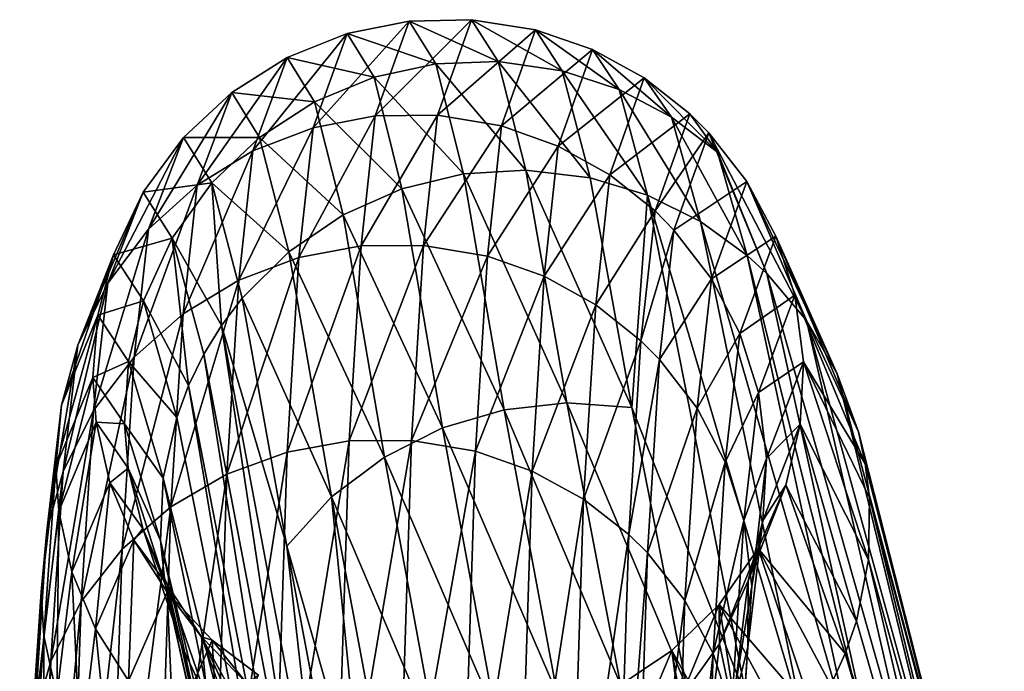
# Model space of a CAD drawing. Units: metres. Extents: x -0.056 to 0.136, y -0.208 to 0.091.
# Drawn here: x -0.056 to -0.034, y 0.072 to 0.087 of the extents above; entities that cross this region are included whole.
import ezdxf

# ---------------------------------------------------------------- set-up
doc = ezdxf.new("R2010")
doc.units = ezdxf.units.M
doc.layers.add('Object_84', color=8, linetype='CONTINUOUS')

msp = doc.modelspace()

# ---------------------------------------------------------------- linework, layer by layer
at = {"layer": 'Object_84'}
for points in [[(-0.048695, 0.086431, -0.070214), (-0.047296, 0.086713, -0.070243), (-0.049461, 0.084311, -0.11366)], [(-0.049461, 0.084311, -0.11366), (-0.047296, 0.086713, -0.070243), (-0.04806, 0.084577, -0.113714)], [(-0.048695, 0.086431, -0.070214), (-0.046695, 0.085753, -0.037993), (-0.047296, 0.086713, -0.070243)], [(-0.047296, 0.086713, -0.070243), (-0.045892, 0.086745, -0.070273), (-0.04806, 0.084577, -0.113714)], [(-0.04806, 0.084577, -0.113714), (-0.045892, 0.086745, -0.070273), (-0.046657, 0.084593, -0.113741)], [(-0.047296, 0.086713, -0.070243), (-0.045293, 0.085804, -0.038022), (-0.045892, 0.086745, -0.070273)], [(-0.046695, 0.085753, -0.037993), (-0.045293, 0.085804, -0.038022), (-0.047296, 0.086713, -0.070243)], [(-0.045892, 0.086745, -0.070273), (-0.044452, 0.086516, -0.070304), (-0.046657, 0.084593, -0.113741)], [(-0.045293, 0.085804, -0.038022), (-0.043851, 0.085597, -0.038067), (-0.045892, 0.086745, -0.070273)], [(-0.045892, 0.086745, -0.070273), (-0.043851, 0.085597, -0.038067), (-0.044452, 0.086516, -0.070304)], [(-0.046657, 0.084593, -0.113741), (-0.044452, 0.086516, -0.070304), (-0.045219, 0.084352, -0.113741)], [(-0.044452, 0.086516, -0.070304), (-0.043173, 0.086074, -0.070331), (-0.045219, 0.084352, -0.113741)], [(-0.043851, 0.085597, -0.038067), (-0.042567, 0.085174, -0.038119), (-0.044452, 0.086516, -0.070304)], [(-0.044452, 0.086516, -0.070304), (-0.042567, 0.085174, -0.038119), (-0.043173, 0.086074, -0.070331)], [(-0.050043, 0.085893, -0.070186), (-0.048695, 0.086431, -0.070214), (-0.050814, 0.08379, -0.113579)], [(-0.050814, 0.08379, -0.113579), (-0.048695, 0.086431, -0.070214), (-0.049461, 0.084311, -0.11366)], [(-0.050043, 0.085893, -0.070186), (-0.048088, 0.085452, -0.037977), (-0.048695, 0.086431, -0.070214)], [(-0.048088, 0.085452, -0.037977), (-0.046695, 0.085753, -0.037993), (-0.048695, 0.086431, -0.070214)], [(-0.045219, 0.084352, -0.113741), (-0.043173, 0.086074, -0.070331), (-0.043944, 0.083899, -0.113714)], [(-0.043173, 0.086074, -0.070331), (-0.042005, 0.085434, -0.070357), (-0.043944, 0.083899, -0.113714)], [(-0.042567, 0.085174, -0.038119), (-0.041392, 0.084552, -0.038179), (-0.043173, 0.086074, -0.070331)], [(-0.043173, 0.086074, -0.070331), (-0.041392, 0.084552, -0.038179), (-0.042005, 0.085434, -0.070357)], [(-0.051292, 0.085105, -0.070161), (-0.050043, 0.085893, -0.070186), (-0.052069, 0.08302, -0.113472)], [(-0.052069, 0.08302, -0.113472), (-0.050043, 0.085893, -0.070186), (-0.050814, 0.08379, -0.113579)], [(-0.051292, 0.085105, -0.070161), (-0.049428, 0.084896, -0.037976), (-0.050043, 0.085893, -0.070186)], [(-0.049428, 0.084896, -0.037976), (-0.048088, 0.085452, -0.037977), (-0.050043, 0.085893, -0.070186)], [(-0.046695, 0.085753, -0.037993), (-0.044672, 0.083356, -0.004537), (-0.045293, 0.085804, -0.038022)], [(-0.044672, 0.083356, -0.004537), (-0.043225, 0.083184, -0.004589), (-0.045293, 0.085804, -0.038022)], [(-0.045293, 0.085804, -0.038022), (-0.043225, 0.083184, -0.004589), (-0.043851, 0.085597, -0.038067)], [(-0.048088, 0.085452, -0.037977), (-0.046072, 0.083272, -0.00451), (-0.046695, 0.085753, -0.037993)], [(-0.046072, 0.083272, -0.00451), (-0.044672, 0.083356, -0.004537), (-0.046695, 0.085753, -0.037993)], [(-0.043225, 0.083184, -0.004589), (-0.041932, 0.082792, -0.004657), (-0.043851, 0.085597, -0.038067)], [(-0.043851, 0.085597, -0.038067), (-0.041932, 0.082792, -0.004657), (-0.042567, 0.085174, -0.038119)], [(-0.049428, 0.084896, -0.037976), (-0.047459, 0.082938, -0.004505), (-0.048088, 0.085452, -0.037977)], [(-0.047459, 0.082938, -0.004505), (-0.046072, 0.083272, -0.00451), (-0.048088, 0.085452, -0.037977)], [(-0.043944, 0.083899, -0.113714), (-0.042005, 0.085434, -0.070357), (-0.042781, 0.083251, -0.113663)], [(-0.042005, 0.085434, -0.070357), (-0.040977, 0.084627, -0.07038), (-0.042781, 0.083251, -0.113663)], [(-0.041392, 0.084552, -0.038179), (-0.040355, 0.083761, -0.038245), (-0.042005, 0.085434, -0.070357)], [(-0.042005, 0.085434, -0.070357), (-0.040355, 0.083761, -0.038245), (-0.040977, 0.084627, -0.07038)], [(-0.041932, 0.082792, -0.004657), (-0.040743, 0.082201, -0.004741), (-0.042567, 0.085174, -0.038119)], [(-0.042567, 0.085174, -0.038119), (-0.040743, 0.082201, -0.004741), (-0.041392, 0.084552, -0.038179)], [(-0.052379, 0.084096, -0.070139), (-0.051292, 0.085105, -0.070161), (-0.053164, 0.082029, -0.113343)], [(-0.053164, 0.082029, -0.113343), (-0.051292, 0.085105, -0.070161), (-0.052069, 0.08302, -0.113472)], [(-0.052379, 0.084096, -0.070139), (-0.050666, 0.084092, -0.037991), (-0.051292, 0.085105, -0.070161)], [(-0.050666, 0.084092, -0.037991), (-0.049428, 0.084896, -0.037976), (-0.051292, 0.085105, -0.070161)], [(-0.050666, 0.084092, -0.037991), (-0.048786, 0.082352, -0.004525), (-0.049428, 0.084896, -0.037976)], [(-0.048786, 0.082352, -0.004525), (-0.047459, 0.082938, -0.004505), (-0.049428, 0.084896, -0.037976)], [(-0.049461, 0.084311, -0.11366), (-0.04806, 0.084577, -0.113714), (-0.049777, 0.081393, -0.133657)], [(-0.049777, 0.081393, -0.133657), (-0.04806, 0.084577, -0.113714), (-0.048375, 0.081652, -0.133728)], [(-0.04806, 0.084577, -0.113714), (-0.046657, 0.084593, -0.113741), (-0.048375, 0.081652, -0.133728)], [(-0.048375, 0.081652, -0.133728), (-0.046657, 0.084593, -0.113741), (-0.046972, 0.081664, -0.133753)], [(-0.046657, 0.084593, -0.113741), (-0.045219, 0.084352, -0.113741), (-0.046972, 0.081664, -0.133753)], [(-0.040977, 0.084627, -0.07038), (-0.041761, 0.082438, -0.113593), (-0.042781, 0.083251, -0.113663)], [(-0.040977, 0.084627, -0.07038), (-0.04055, 0.0842, -0.070389), (-0.041761, 0.082438, -0.113593)], [(-0.040743, 0.082201, -0.004741), (-0.039688, 0.081436, -0.004837), (-0.041392, 0.084552, -0.038179)], [(-0.041392, 0.084552, -0.038179), (-0.039688, 0.081436, -0.004837), (-0.040355, 0.083761, -0.038245)], [(-0.040355, 0.083761, -0.038245), (-0.04055, 0.0842, -0.070389), (-0.040977, 0.084627, -0.07038)], [(-0.050814, 0.08379, -0.113579), (-0.049461, 0.084311, -0.11366), (-0.051131, 0.080883, -0.13354)], [(-0.051131, 0.080883, -0.13354), (-0.049461, 0.084311, -0.11366), (-0.049777, 0.081393, -0.133657)], [(-0.046972, 0.081664, -0.133753), (-0.045219, 0.084352, -0.113741), (-0.045534, 0.08142, -0.133731)], [(-0.045219, 0.084352, -0.113741), (-0.043944, 0.083899, -0.113714), (-0.045534, 0.08142, -0.133731)], [(-0.053287, 0.082861, -0.070122), (-0.052379, 0.084096, -0.070139), (-0.054082, 0.080812, -0.113193)], [(-0.054082, 0.080812, -0.113193), (-0.052379, 0.084096, -0.070139), (-0.053164, 0.082029, -0.113343)], [(-0.053287, 0.082861, -0.070122), (-0.051738, 0.083071, -0.038021), (-0.052379, 0.084096, -0.070139)], [(-0.051738, 0.083071, -0.038021), (-0.050666, 0.084092, -0.037991), (-0.052379, 0.084096, -0.070139)], [(-0.051738, 0.083071, -0.038021), (-0.050005, 0.081521, -0.00457), (-0.050666, 0.084092, -0.037991)], [(-0.050005, 0.081521, -0.00457), (-0.048786, 0.082352, -0.004525), (-0.050666, 0.084092, -0.037991)], [(-0.04055, 0.0842, -0.070389), (-0.041338, 0.082009, -0.113553), (-0.041761, 0.082438, -0.113593)], [(-0.039698, 0.083102, -0.070409), (-0.041338, 0.082009, -0.113553), (-0.04055, 0.0842, -0.070389)], [(-0.040355, 0.083761, -0.038245), (-0.039247, 0.081028, -0.004885), (-0.04055, 0.0842, -0.070389)], [(-0.039698, 0.083102, -0.070409), (-0.04055, 0.0842, -0.070389), (-0.038356, 0.079969, -0.005003)], [(-0.038356, 0.079969, -0.005003), (-0.04055, 0.0842, -0.070389), (-0.039247, 0.081028, -0.004885)], [(-0.052069, 0.08302, -0.113472), (-0.050814, 0.08379, -0.113579), (-0.052388, 0.080125, -0.133379)], [(-0.052388, 0.080125, -0.133379), (-0.050814, 0.08379, -0.113579), (-0.051131, 0.080883, -0.13354)], [(-0.045534, 0.08142, -0.133731), (-0.043944, 0.083899, -0.113714), (-0.04426, 0.080968, -0.133668)], [(-0.043944, 0.083899, -0.113714), (-0.042781, 0.083251, -0.113663), (-0.04426, 0.080968, -0.133668)], [(-0.039688, 0.081436, -0.004837), (-0.039247, 0.081028, -0.004885), (-0.040355, 0.083761, -0.038245)], [(-0.046072, 0.083272, -0.00451), (-0.043751, 0.078117, 0.044702), (-0.044672, 0.083356, -0.004537)], [(-0.043751, 0.078117, 0.044702), (-0.042282, 0.078016, 0.044644), (-0.044672, 0.083356, -0.004537)], [(-0.044672, 0.083356, -0.004537), (-0.042282, 0.078016, 0.044644), (-0.043225, 0.083184, -0.004589)], [(-0.047459, 0.082938, -0.004505), (-0.045161, 0.077961, 0.044727), (-0.046072, 0.083272, -0.00451)], [(-0.045161, 0.077961, 0.044727), (-0.043751, 0.078117, 0.044702), (-0.046072, 0.083272, -0.00451)], [(-0.042781, 0.083251, -0.113663), (-0.043099, 0.080324, -0.133567), (-0.04426, 0.080968, -0.133668)], [(-0.042282, 0.078016, 0.044644), (-0.041932, 0.082792, -0.004657), (-0.043225, 0.083184, -0.004589)], [(-0.042781, 0.083251, -0.113663), (-0.041761, 0.082438, -0.113593), (-0.043099, 0.080324, -0.133567)], [(-0.053164, 0.082029, -0.113343), (-0.052069, 0.08302, -0.113472), (-0.053485, 0.079149, -0.133179)], [(-0.053485, 0.079149, -0.133179), (-0.052069, 0.08302, -0.113472), (-0.052388, 0.080125, -0.133379)], [(-0.052629, 0.081827, -0.038068), (-0.051738, 0.083071, -0.038021), (-0.053287, 0.082861, -0.070122)], [(-0.052629, 0.081827, -0.038068), (-0.051518, 0.079863, -0.004682), (-0.051738, 0.083071, -0.038021)], [(-0.051518, 0.079863, -0.004682), (-0.051055, 0.080477, -0.004638), (-0.051738, 0.083071, -0.038021)], [(-0.051055, 0.080477, -0.004638), (-0.050005, 0.081521, -0.00457), (-0.051738, 0.083071, -0.038021)], [(-0.048786, 0.082352, -0.004525), (-0.046544, 0.077555, 0.044721), (-0.047459, 0.082938, -0.004505)], [(-0.046544, 0.077555, 0.044721), (-0.045161, 0.077961, 0.044727), (-0.047459, 0.082938, -0.004505)], [(-0.040495, 0.08091, -0.113447), (-0.041338, 0.082009, -0.113553), (-0.039698, 0.083102, -0.070409)], [(-0.039047, 0.081872, -0.070424), (-0.040495, 0.08091, -0.113447), (-0.039698, 0.083102, -0.070409)], [(-0.039047, 0.081872, -0.070424), (-0.039698, 0.083102, -0.070409), (-0.037662, 0.07877, -0.00513)], [(-0.037662, 0.07877, -0.00513), (-0.039698, 0.083102, -0.070409), (-0.038356, 0.079969, -0.005003)], [(-0.053951, 0.081453, -0.07011), (-0.053287, 0.082861, -0.070122), (-0.054758, 0.079419, -0.113028)], [(-0.054758, 0.079419, -0.113028), (-0.053287, 0.082861, -0.070122), (-0.054082, 0.080812, -0.113193)], [(-0.053951, 0.081453, -0.07011), (-0.052629, 0.081827, -0.038068), (-0.053287, 0.082861, -0.070122)], [(-0.042282, 0.078016, 0.044644), (-0.039697, 0.071451, 0.094614), (-0.041932, 0.082792, -0.004657)], [(-0.039697, 0.071451, 0.094614), (-0.038431, 0.070955, 0.094505), (-0.041932, 0.082792, -0.004657)], [(-0.041932, 0.082792, -0.004657), (-0.038431, 0.070955, 0.094505), (-0.040743, 0.082201, -0.004741)], [(-0.050005, 0.081521, -0.00457), (-0.047855, 0.076897, 0.044683), (-0.048786, 0.082352, -0.004525)], [(-0.047855, 0.076897, 0.044683), (-0.046544, 0.077555, 0.044721), (-0.048786, 0.082352, -0.004525)], [(-0.041761, 0.082438, -0.113593), (-0.042081, 0.079516, -0.133433), (-0.043099, 0.080324, -0.133567)], [(-0.041761, 0.082438, -0.113593), (-0.041338, 0.082009, -0.113553), (-0.042081, 0.079516, -0.133433)], [(-0.054082, 0.080812, -0.113193), (-0.053164, 0.082029, -0.113343), (-0.054406, 0.077947, -0.13294)], [(-0.054406, 0.077947, -0.13294), (-0.053164, 0.082029, -0.113343), (-0.053485, 0.079149, -0.133179)], [(-0.041338, 0.082009, -0.113553), (-0.041659, 0.079091, -0.13336), (-0.042081, 0.079516, -0.133433)], [(-0.040495, 0.08091, -0.113447), (-0.041659, 0.079091, -0.13336), (-0.041338, 0.082009, -0.113553)], [(-0.038431, 0.070955, 0.094505), (-0.037288, 0.070272, 0.094376), (-0.040743, 0.082201, -0.004741)], [(-0.040743, 0.082201, -0.004741), (-0.037288, 0.070272, 0.094376), (-0.039688, 0.081436, -0.004837)], [(-0.053275, 0.080412, -0.038129), (-0.052629, 0.081827, -0.038068), (-0.053951, 0.081453, -0.07011)], [(-0.053275, 0.080412, -0.038129), (-0.052261, 0.07851, -0.004786), (-0.052629, 0.081827, -0.038068)], [(-0.052261, 0.07851, -0.004786), (-0.051917, 0.079215, -0.004731), (-0.052629, 0.081827, -0.038068)], [(-0.051917, 0.079215, -0.004731), (-0.051518, 0.079863, -0.004682), (-0.052629, 0.081827, -0.038068)], [(-0.039855, 0.07968, -0.113324), (-0.040495, 0.08091, -0.113447), (-0.039047, 0.081872, -0.070424)], [(-0.038618, 0.080541, -0.070435), (-0.039855, 0.07968, -0.113324), (-0.039047, 0.081872, -0.070424)], [(-0.038618, 0.080541, -0.070435), (-0.039047, 0.081872, -0.070424), (-0.037186, 0.077463, -0.00526)], [(-0.037186, 0.077463, -0.00526), (-0.039047, 0.081872, -0.070424), (-0.037662, 0.07877, -0.00513)], [(-0.049777, 0.081393, -0.133657), (-0.048375, 0.081652, -0.133728), (-0.050047, 0.077012, -0.152528)], [(-0.050047, 0.077012, -0.152528), (-0.048375, 0.081652, -0.133728), (-0.048645, 0.077262, -0.152619)], [(-0.048375, 0.081652, -0.133728), (-0.046972, 0.081664, -0.133753), (-0.048645, 0.077262, -0.152619)], [(-0.048645, 0.077262, -0.152619), (-0.046972, 0.081664, -0.133753), (-0.047241, 0.07727, -0.152642)], [(-0.046972, 0.081664, -0.133753), (-0.045534, 0.08142, -0.133731), (-0.047241, 0.07727, -0.152642)], [(-0.054307, 0.08009, -0.070104), (-0.053951, 0.081453, -0.07011), (-0.055125, 0.078069, -0.112873)], [(-0.055125, 0.078069, -0.112873), (-0.053951, 0.081453, -0.07011), (-0.054758, 0.079419, -0.113028)], [(-0.054307, 0.08009, -0.070104), (-0.053275, 0.080412, -0.038129), (-0.053951, 0.081453, -0.07011)], [(-0.051131, 0.080883, -0.13354), (-0.049777, 0.081393, -0.133657), (-0.051402, 0.076515, -0.152368)], [(-0.051402, 0.076515, -0.152368), (-0.049777, 0.081393, -0.133657), (-0.050047, 0.077012, -0.152528)], [(-0.051055, 0.080477, -0.004638), (-0.049044, 0.075999, 0.044612), (-0.050005, 0.081521, -0.00457)], [(-0.049044, 0.075999, 0.044612), (-0.047855, 0.076897, 0.044683), (-0.050005, 0.081521, -0.00457)], [(-0.047241, 0.07727, -0.152642), (-0.045534, 0.08142, -0.133731), (-0.045804, 0.077029, -0.152594)], [(-0.045534, 0.08142, -0.133731), (-0.04426, 0.080968, -0.133668), (-0.045804, 0.077029, -0.152594)], [(-0.037288, 0.070272, 0.094376), (-0.036801, 0.069896, 0.09431), (-0.039688, 0.081436, -0.004837)], [(-0.039688, 0.081436, -0.004837), (-0.036801, 0.069896, 0.09431), (-0.039247, 0.081028, -0.004885)], [(-0.04426, 0.080968, -0.133668), (-0.04453, 0.076583, -0.152487), (-0.045804, 0.077029, -0.152594)], [(-0.04426, 0.080968, -0.133668), (-0.043099, 0.080324, -0.133567), (-0.04453, 0.076583, -0.152487)], [(-0.040818, 0.078001, -0.133171), (-0.041659, 0.079091, -0.13336), (-0.040495, 0.08091, -0.113447)], [(-0.039855, 0.07968, -0.113324), (-0.040818, 0.078001, -0.133171), (-0.040495, 0.08091, -0.113447)], [(-0.038356, 0.079969, -0.005003), (-0.039247, 0.081028, -0.004885), (-0.035799, 0.068898, 0.094147)], [(-0.035799, 0.068898, 0.094147), (-0.039247, 0.081028, -0.004885), (-0.036801, 0.069896, 0.09431)], [(-0.054758, 0.079419, -0.113028), (-0.054082, 0.080812, -0.113193), (-0.055085, 0.076572, -0.132673)], [(-0.055085, 0.076572, -0.132673), (-0.054082, 0.080812, -0.113193), (-0.054406, 0.077947, -0.13294)], [(-0.052388, 0.080125, -0.133379), (-0.051131, 0.080883, -0.13354), (-0.05266, 0.075777, -0.15214)], [(-0.05266, 0.075777, -0.15214), (-0.051131, 0.080883, -0.13354), (-0.051402, 0.076515, -0.152368)], [(-0.051518, 0.079863, -0.004682), (-0.050052, 0.074895, 0.044511), (-0.051055, 0.080477, -0.004638)], [(-0.050052, 0.074895, 0.044511), (-0.049044, 0.075999, 0.044612), (-0.051055, 0.080477, -0.004638)], [(-0.039437, 0.078353, -0.113186), (-0.039855, 0.07968, -0.113324), (-0.038618, 0.080541, -0.070435)], [(-0.038422, 0.079043, -0.070441), (-0.039437, 0.078353, -0.113186), (-0.038618, 0.080541, -0.070435)], [(-0.038422, 0.079043, -0.070441), (-0.038618, 0.080541, -0.070435), (-0.03703, 0.076746, -0.005329)], [(-0.03703, 0.076746, -0.005329), (-0.038618, 0.080541, -0.070435), (-0.037186, 0.077463, -0.00526)], [(-0.053612, 0.079048, -0.038195), (-0.053275, 0.080412, -0.038129), (-0.054307, 0.08009, -0.070104)], [(-0.053612, 0.079048, -0.038195), (-0.05253, 0.077789, -0.004845), (-0.053275, 0.080412, -0.038129)], [(-0.05253, 0.077789, -0.004845), (-0.052261, 0.07851, -0.004786), (-0.053275, 0.080412, -0.038129)], [(-0.043099, 0.080324, -0.133567), (-0.04337, 0.07595, -0.152324), (-0.04453, 0.076583, -0.152487)], [(-0.043099, 0.080324, -0.133567), (-0.042081, 0.079516, -0.133433), (-0.04337, 0.07595, -0.152324)], [(-0.054418, 0.078688, -0.070103), (-0.054307, 0.08009, -0.070104), (-0.055248, 0.076676, -0.112718)], [(-0.055248, 0.076676, -0.112718), (-0.054307, 0.08009, -0.070104), (-0.055125, 0.078069, -0.112873)], [(-0.054418, 0.078688, -0.070103), (-0.053612, 0.079048, -0.038195), (-0.054307, 0.08009, -0.070104)], [(-0.053485, 0.079149, -0.133179), (-0.052388, 0.080125, -0.133379), (-0.053759, 0.074823, -0.151854)], [(-0.053759, 0.074823, -0.151854), (-0.052388, 0.080125, -0.133379), (-0.05266, 0.075777, -0.15214)], [(-0.051917, 0.079215, -0.004731), (-0.049573, 0.06692, 0.094411), (-0.051518, 0.079863, -0.004682)], [(-0.049573, 0.06692, 0.094411), (-0.049223, 0.067616, 0.094486), (-0.051518, 0.079863, -0.004682)], [(-0.051518, 0.079863, -0.004682), (-0.049223, 0.067616, 0.094486), (-0.050052, 0.074895, 0.044511)], [(-0.037662, 0.07877, -0.00513), (-0.038356, 0.079969, -0.005003), (-0.034986, 0.06774, 0.09397)], [(-0.034986, 0.06774, 0.09397), (-0.038356, 0.079969, -0.005003), (-0.035799, 0.068898, 0.094147)], [(-0.040181, 0.076783, -0.132954), (-0.040818, 0.078001, -0.133171), (-0.039855, 0.07968, -0.113324)], [(-0.039437, 0.078353, -0.113186), (-0.040181, 0.076783, -0.132954), (-0.039855, 0.07968, -0.113324)], [(-0.055125, 0.078069, -0.112873), (-0.054758, 0.079419, -0.113028), (-0.055455, 0.075238, -0.132418)], [(-0.055455, 0.075238, -0.132418), (-0.054758, 0.079419, -0.113028), (-0.055085, 0.076572, -0.132673)], [(-0.042081, 0.079516, -0.133433), (-0.042353, 0.075158, -0.152114), (-0.04337, 0.07595, -0.152324)], [(-0.042081, 0.079516, -0.133433), (-0.041659, 0.079091, -0.13336), (-0.042353, 0.075158, -0.152114)], [(-0.054406, 0.077947, -0.13294), (-0.053485, 0.079149, -0.133179), (-0.054681, 0.07365, -0.151508)], [(-0.054681, 0.07365, -0.151508), (-0.053485, 0.079149, -0.133179), (-0.053759, 0.074823, -0.151854)], [(-0.052261, 0.07851, -0.004786), (-0.049862, 0.066172, 0.094328), (-0.051917, 0.079215, -0.004731)], [(-0.049862, 0.066172, 0.094328), (-0.049573, 0.06692, 0.094411), (-0.051917, 0.079215, -0.004731)], [(-0.053705, 0.077647, -0.038268), (-0.053612, 0.079048, -0.038195), (-0.054418, 0.078688, -0.070103)], [(-0.053705, 0.077647, -0.038268), (-0.052836, 0.07642, -0.004961), (-0.053612, 0.079048, -0.038195)], [(-0.052836, 0.07642, -0.004961), (-0.05253, 0.077789, -0.004845), (-0.053612, 0.079048, -0.038195)], [(-0.041659, 0.079091, -0.13336), (-0.041931, 0.07474, -0.152002), (-0.042353, 0.075158, -0.152114)], [(-0.040818, 0.078001, -0.133171), (-0.041931, 0.07474, -0.152002), (-0.041659, 0.079091, -0.13336)], [(-0.039254, 0.076863, -0.113025), (-0.039437, 0.078353, -0.113186), (-0.038422, 0.079043, -0.070441)], [(-0.038496, 0.077639, -0.070441), (-0.039254, 0.076863, -0.113025), (-0.038422, 0.079043, -0.070441)], [(-0.038496, 0.077639, -0.070441), (-0.038422, 0.079043, -0.070441), (-0.036961, 0.074582, -0.005527)], [(-0.038422, 0.079043, -0.070441), (-0.03703, 0.076746, -0.005329), (-0.036937, 0.075981, -0.005401)], [(-0.036961, 0.074582, -0.005527), (-0.038422, 0.079043, -0.070441), (-0.036937, 0.075981, -0.005401)], [(-0.055184, 0.075678, -0.11261), (-0.054418, 0.078688, -0.070103), (-0.055248, 0.076676, -0.112718)], [(-0.054346, 0.077684, -0.070106), (-0.054418, 0.078688, -0.070103), (-0.055184, 0.075678, -0.11261)], [(-0.054346, 0.077684, -0.070106), (-0.053705, 0.077647, -0.038268), (-0.054418, 0.078688, -0.070103)], [(-0.037186, 0.077463, -0.00526), (-0.037662, 0.07877, -0.00513), (-0.034385, 0.066453, 0.093786)], [(-0.034385, 0.066453, 0.093786), (-0.037662, 0.07877, -0.00513), (-0.034986, 0.06774, 0.09397)], [(-0.052261, 0.07851, -0.004786), (-0.05253, 0.077789, -0.004845), (-0.050073, 0.065415, 0.09424)], [(-0.050073, 0.065415, 0.09424), (-0.049862, 0.066172, 0.094328), (-0.052261, 0.07851, -0.004786)], [(-0.039766, 0.075469, -0.132716), (-0.040181, 0.076783, -0.132954), (-0.039437, 0.078353, -0.113186)], [(-0.039254, 0.076863, -0.113025), (-0.039766, 0.075469, -0.132716), (-0.039437, 0.078353, -0.113186)], [(-0.055248, 0.076676, -0.112718), (-0.055125, 0.078069, -0.112873), (-0.055581, 0.073861, -0.13216)], [(-0.055581, 0.073861, -0.13216), (-0.055125, 0.078069, -0.112873), (-0.055455, 0.075238, -0.132418)], [(-0.045161, 0.077961, 0.044727), (-0.042543, 0.07178, 0.094762), (-0.043751, 0.078117, 0.044702)], [(-0.042543, 0.07178, 0.094762), (-0.041051, 0.071734, 0.0947), (-0.043751, 0.078117, 0.044702)], [(-0.043751, 0.078117, 0.044702), (-0.041051, 0.071734, 0.0947), (-0.042282, 0.078016, 0.044644)], [(-0.041051, 0.071734, 0.0947), (-0.039697, 0.071451, 0.094614), (-0.042282, 0.078016, 0.044644)], [(-0.055085, 0.076572, -0.132673), (-0.054406, 0.077947, -0.13294), (-0.055362, 0.072306, -0.151117)], [(-0.055362, 0.072306, -0.151117), (-0.054406, 0.077947, -0.13294), (-0.054681, 0.07365, -0.151508)], [(-0.046544, 0.077555, 0.044721), (-0.043965, 0.07157, 0.094788), (-0.045161, 0.077961, 0.044727)], [(-0.043965, 0.07157, 0.094788), (-0.042543, 0.07178, 0.094762), (-0.045161, 0.077961, 0.044727)], [(-0.041092, 0.073672, -0.151711), (-0.041931, 0.07474, -0.152002), (-0.040818, 0.078001, -0.133171)], [(-0.040181, 0.076783, -0.132954), (-0.041092, 0.073672, -0.151711), (-0.040818, 0.078001, -0.133171)], [(-0.054887, 0.074316, -0.112466), (-0.054346, 0.077684, -0.070106), (-0.055184, 0.075678, -0.11261)], [(-0.054037, 0.076317, -0.070115), (-0.054346, 0.077684, -0.070106), (-0.054887, 0.074316, -0.112466)], [(-0.05362, 0.076648, -0.038324), (-0.053705, 0.077647, -0.038268), (-0.054346, 0.077684, -0.070106)], [(-0.054037, 0.076317, -0.070115), (-0.05362, 0.076648, -0.038324), (-0.054346, 0.077684, -0.070106)], [(-0.052897, 0.075022, -0.005087), (-0.052836, 0.07642, -0.004961), (-0.053705, 0.077647, -0.038268)], [(-0.05362, 0.076648, -0.038324), (-0.052897, 0.075022, -0.005087), (-0.053705, 0.077647, -0.038268)], [(-0.052836, 0.07642, -0.004961), (-0.050073, 0.065415, 0.09424), (-0.05253, 0.077789, -0.004845)], [(-0.038496, 0.077639, -0.070441), (-0.038815, 0.076268, -0.070436), (-0.03934, 0.075469, -0.112871)], [(-0.03934, 0.075469, -0.112871), (-0.039254, 0.076863, -0.113025), (-0.038496, 0.077639, -0.070441)], [(-0.038496, 0.077639, -0.070441), (-0.03723, 0.073206, -0.005645), (-0.038815, 0.076268, -0.070436)], [(-0.036961, 0.074582, -0.005527), (-0.03723, 0.073206, -0.005645), (-0.038496, 0.077639, -0.070441)], [(-0.047855, 0.076897, 0.044683), (-0.045351, 0.071106, 0.094781), (-0.046544, 0.077555, 0.044721)], [(-0.045351, 0.071106, 0.094781), (-0.043965, 0.07157, 0.094788), (-0.046544, 0.077555, 0.044721)], [(-0.03703, 0.076746, -0.005329), (-0.037186, 0.077463, -0.00526), (-0.034385, 0.066453, 0.093786)], [(-0.050047, 0.077012, -0.152528), (-0.048645, 0.077262, -0.152619), (-0.050371, 0.066853, -0.179357)], [(-0.050371, 0.066853, -0.179357), (-0.048645, 0.077262, -0.152619), (-0.048968, 0.067084, -0.179487)], [(-0.048645, 0.077262, -0.152619), (-0.047241, 0.07727, -0.152642), (-0.048968, 0.067084, -0.179487)], [(-0.048968, 0.067084, -0.179487), (-0.047241, 0.07727, -0.152642), (-0.047564, 0.06709, -0.179505)], [(-0.047241, 0.07727, -0.152642), (-0.045804, 0.077029, -0.152594), (-0.047564, 0.06709, -0.179505)], [(-0.051402, 0.076515, -0.152368), (-0.050047, 0.077012, -0.152528), (-0.051726, 0.066393, -0.179114)], [(-0.051726, 0.066393, -0.179114), (-0.050047, 0.077012, -0.152528), (-0.050371, 0.066853, -0.179357)], [(-0.045804, 0.077029, -0.152594), (-0.046127, 0.066862, -0.179409), (-0.047564, 0.06709, -0.179505)], [(-0.045804, 0.077029, -0.152594), (-0.04453, 0.076583, -0.152487), (-0.046127, 0.066862, -0.179409)], [(-0.049044, 0.075999, 0.044612), (-0.046654, 0.070391, 0.09474), (-0.047855, 0.076897, 0.044683)], [(-0.046654, 0.070391, 0.09474), (-0.045351, 0.071106, 0.094781), (-0.047855, 0.076897, 0.044683)], [(-0.040456, 0.072479, -0.151382), (-0.041092, 0.073672, -0.151711), (-0.040181, 0.076783, -0.132954)], [(-0.039766, 0.075469, -0.132716), (-0.040456, 0.072479, -0.151382), (-0.040181, 0.076783, -0.132954)], [(-0.039587, 0.073994, -0.132445), (-0.039766, 0.075469, -0.132716), (-0.039254, 0.076863, -0.113025)], [(-0.03934, 0.075469, -0.112871), (-0.039587, 0.073994, -0.132445), (-0.039254, 0.076863, -0.113025)], [(-0.034385, 0.066453, 0.093786), (-0.034162, 0.065737, 0.093688), (-0.03703, 0.076746, -0.005329)], [(-0.036937, 0.075981, -0.005401), (-0.03703, 0.076746, -0.005329), (-0.034162, 0.065737, 0.093688)], [(-0.055455, 0.075238, -0.132418), (-0.055085, 0.076572, -0.132673), (-0.055734, 0.071001, -0.150742)], [(-0.055734, 0.071001, -0.150742), (-0.055085, 0.076572, -0.132673), (-0.055362, 0.072306, -0.151117)], [(-0.05552, 0.072873, -0.131977), (-0.055248, 0.076676, -0.112718), (-0.055581, 0.073861, -0.13216)], [(-0.055184, 0.075678, -0.11261), (-0.055248, 0.076676, -0.112718), (-0.05552, 0.072873, -0.131977)], [(-0.053293, 0.075288, -0.038404), (-0.05362, 0.076648, -0.038324), (-0.054037, 0.076317, -0.070115)], [(-0.052789, 0.074026, -0.00518), (-0.052897, 0.075022, -0.005087), (-0.05362, 0.076648, -0.038324)], [(-0.053293, 0.075288, -0.038404), (-0.052789, 0.074026, -0.00518), (-0.05362, 0.076648, -0.038324)], [(-0.05266, 0.075777, -0.15214), (-0.051402, 0.076515, -0.152368), (-0.052984, 0.065707, -0.178762)], [(-0.052984, 0.065707, -0.178762), (-0.051402, 0.076515, -0.152368), (-0.051726, 0.066393, -0.179114)], [(-0.04453, 0.076583, -0.152487), (-0.044854, 0.066445, -0.179217), (-0.046127, 0.066862, -0.179409)], [(-0.04453, 0.076583, -0.152487), (-0.04337, 0.07595, -0.152324), (-0.044854, 0.066445, -0.179217)], [(-0.054358, 0.073032, -0.112334), (-0.054037, 0.076317, -0.070115), (-0.054887, 0.074316, -0.112466)], [(-0.053497, 0.07503, -0.070128), (-0.054037, 0.076317, -0.070115), (-0.054358, 0.073032, -0.112334)], [(-0.053497, 0.07503, -0.070128), (-0.053293, 0.075288, -0.038404), (-0.054037, 0.076317, -0.070115)], [(-0.052897, 0.075022, -0.005087), (-0.050265, 0.063995, 0.094069), (-0.052836, 0.07642, -0.004961)], [(-0.050265, 0.063995, 0.094069), (-0.050073, 0.065415, 0.09424), (-0.052836, 0.07642, -0.004961)], [(-0.038815, 0.076268, -0.070436), (-0.039443, 0.074838, -0.070425), (-0.03967, 0.074109, -0.112716)], [(-0.03934, 0.075469, -0.112871), (-0.038815, 0.076268, -0.070436), (-0.03967, 0.074109, -0.112716)], [(-0.038815, 0.076268, -0.070436), (-0.03748, 0.072477, -0.005705), (-0.039443, 0.074838, -0.070425)], [(-0.03723, 0.073206, -0.005645), (-0.03748, 0.072477, -0.005705), (-0.038815, 0.076268, -0.070436)], [(-0.050052, 0.074895, 0.044511), (-0.048341, 0.068882, 0.094612), (-0.049044, 0.075999, 0.044612)], [(-0.048341, 0.068882, 0.094612), (-0.047825, 0.069437, 0.094663), (-0.049044, 0.075999, 0.044612)], [(-0.047825, 0.069437, 0.094663), (-0.046654, 0.070391, 0.09474), (-0.049044, 0.075999, 0.044612)], [(-0.04337, 0.07595, -0.152324), (-0.043694, 0.065852, -0.178938), (-0.044854, 0.066445, -0.179217)], [(-0.04337, 0.07595, -0.152324), (-0.042353, 0.075158, -0.152114), (-0.043694, 0.065852, -0.178938)], [(-0.036961, 0.074582, -0.005527), (-0.036937, 0.075981, -0.005401), (-0.033901, 0.063542, 0.093403)], [(-0.036937, 0.075981, -0.005401), (-0.034162, 0.065737, 0.093688), (-0.034, 0.064967, 0.093585)], [(-0.033901, 0.063542, 0.093403), (-0.036937, 0.075981, -0.005401), (-0.034, 0.064967, 0.093585)], [(-0.055225, 0.071525, -0.13173), (-0.055184, 0.075678, -0.11261), (-0.05552, 0.072873, -0.131977)], [(-0.054887, 0.074316, -0.112466), (-0.055184, 0.075678, -0.11261), (-0.055225, 0.071525, -0.13173)], [(-0.053759, 0.074823, -0.151854), (-0.05266, 0.075777, -0.15214), (-0.054084, 0.06482, -0.178311)], [(-0.054084, 0.06482, -0.178311), (-0.05266, 0.075777, -0.15214), (-0.052984, 0.065707, -0.178762)], [(-0.040043, 0.071192, -0.151023), (-0.040456, 0.072479, -0.151382), (-0.039766, 0.075469, -0.132716)], [(-0.039587, 0.073994, -0.132445), (-0.040043, 0.071192, -0.151023), (-0.039766, 0.075469, -0.132716)], [(-0.03934, 0.075469, -0.112871), (-0.03967, 0.074109, -0.112716), (-0.039675, 0.072616, -0.132186)], [(-0.039675, 0.072616, -0.132186), (-0.039587, 0.073994, -0.132445), (-0.03934, 0.075469, -0.112871)], [(-0.055581, 0.073861, -0.13216), (-0.055455, 0.075238, -0.132418), (-0.055862, 0.069654, -0.150358)], [(-0.055862, 0.069654, -0.150358), (-0.055455, 0.075238, -0.132418), (-0.055734, 0.071001, -0.150742)], [(-0.052737, 0.074012, -0.038485), (-0.053293, 0.075288, -0.038404), (-0.053497, 0.07503, -0.070128)], [(-0.052431, 0.072678, -0.005311), (-0.052789, 0.074026, -0.00518), (-0.053293, 0.075288, -0.038404)], [(-0.052737, 0.074012, -0.038485), (-0.052431, 0.072678, -0.005311), (-0.053293, 0.075288, -0.038404)], [(-0.042353, 0.075158, -0.152114), (-0.042678, 0.065112, -0.178584), (-0.043694, 0.065852, -0.178938)], [(-0.042353, 0.075158, -0.152114), (-0.041931, 0.07474, -0.152002), (-0.042678, 0.065112, -0.178584)], [(-0.053614, 0.07186, -0.112219), (-0.053497, 0.07503, -0.070128), (-0.054358, 0.073032, -0.112334)], [(-0.052743, 0.073859, -0.070145), (-0.053497, 0.07503, -0.070128), (-0.053614, 0.07186, -0.112219)], [(-0.052743, 0.073859, -0.070145), (-0.052737, 0.074012, -0.038485), (-0.053497, 0.07503, -0.070128)], [(-0.050204, 0.062566, 0.093887), (-0.050265, 0.063995, 0.094069), (-0.052897, 0.075022, -0.005087)], [(-0.052789, 0.074026, -0.00518), (-0.050204, 0.062566, 0.093887), (-0.052897, 0.075022, -0.005087)], [(-0.054681, 0.07365, -0.151508), (-0.053759, 0.074823, -0.151854), (-0.055008, 0.063728, -0.177762)], [(-0.055008, 0.063728, -0.177762), (-0.053759, 0.074823, -0.151854), (-0.054084, 0.06482, -0.178311)], [(-0.049223, 0.067616, 0.094486), (-0.048804, 0.068281, 0.094554), (-0.050052, 0.074895, 0.044511)], [(-0.048804, 0.068281, 0.094554), (-0.048341, 0.068882, 0.094612), (-0.050052, 0.074895, 0.044511)], [(-0.041931, 0.07474, -0.152002), (-0.042256, 0.064722, -0.178396), (-0.042678, 0.065112, -0.178584)], [(-0.041092, 0.073672, -0.151711), (-0.042256, 0.064722, -0.178396), (-0.041931, 0.07474, -0.152002)], [(-0.039443, 0.074838, -0.070425), (-0.038189, 0.071101, -0.005812), (-0.040321, 0.073577, -0.070408)], [(-0.039443, 0.074838, -0.070425), (-0.040321, 0.073577, -0.070408), (-0.040311, 0.072695, -0.112549)], [(-0.03967, 0.074109, -0.112716), (-0.039443, 0.074838, -0.070425), (-0.040311, 0.072695, -0.112549)], [(-0.03748, 0.072477, -0.005705), (-0.037807, 0.071761, -0.005762), (-0.039443, 0.074838, -0.070425)], [(-0.037807, 0.071761, -0.005762), (-0.038189, 0.071101, -0.005812), (-0.039443, 0.074838, -0.070425)], [(-0.036961, 0.074582, -0.005527), (-0.034054, 0.062117, 0.09323), (-0.03723, 0.073206, -0.005645)], [(-0.033901, 0.063542, 0.093403), (-0.034054, 0.062117, 0.09323), (-0.036961, 0.074582, -0.005527)], [(-0.054699, 0.070254, -0.131502), (-0.054887, 0.074316, -0.112466), (-0.055225, 0.071525, -0.13173)], [(-0.054358, 0.073032, -0.112334), (-0.054887, 0.074316, -0.112466), (-0.054699, 0.070254, -0.131502)], [(-0.050006, 0.061563, 0.093754), (-0.050204, 0.062566, 0.093887), (-0.052789, 0.074026, -0.00518)], [(-0.052431, 0.072678, -0.005311), (-0.050006, 0.061563, 0.093754), (-0.052789, 0.074026, -0.00518)], [(-0.03967, 0.074109, -0.112716), (-0.040311, 0.072695, -0.112549), (-0.040009, 0.071272, -0.131931)], [(-0.039675, 0.072616, -0.132186), (-0.03967, 0.074109, -0.112716), (-0.040009, 0.071272, -0.131931)], [(-0.055802, 0.068688, -0.150085), (-0.055581, 0.073861, -0.13216), (-0.055862, 0.069654, -0.150358)], [(-0.05552, 0.072873, -0.131977), (-0.055581, 0.073861, -0.13216), (-0.055802, 0.068688, -0.150085)], [(-0.052613, 0.070775, -0.112118), (-0.052743, 0.073859, -0.070145), (-0.053614, 0.07186, -0.112219)], [(-0.051969, 0.072854, -0.038565), (-0.052737, 0.074012, -0.038485), (-0.052743, 0.073859, -0.070145)], [(-0.051732, 0.072777, -0.070168), (-0.051969, 0.072854, -0.038565), (-0.052743, 0.073859, -0.070145)], [(-0.051732, 0.072777, -0.070168), (-0.052743, 0.073859, -0.070145), (-0.052613, 0.070775, -0.112118)], [(-0.051846, 0.071419, -0.00544), (-0.052431, 0.072678, -0.005311), (-0.052737, 0.074012, -0.038485)], [(-0.051969, 0.072854, -0.038565), (-0.051846, 0.071419, -0.00544), (-0.052737, 0.074012, -0.038485)], [(-0.039866, 0.069749, -0.150617), (-0.040043, 0.071192, -0.151023), (-0.039587, 0.073994, -0.132445)], [(-0.039675, 0.072616, -0.132186), (-0.039866, 0.069749, -0.150617), (-0.039587, 0.073994, -0.132445)], [(-0.055362, 0.072306, -0.151117), (-0.054681, 0.07365, -0.151508), (-0.055691, 0.062477, -0.177136)], [(-0.055691, 0.062477, -0.177136), (-0.054681, 0.07365, -0.151508), (-0.055008, 0.063728, -0.177762)], [(-0.041418, 0.063725, -0.177913), (-0.042256, 0.064722, -0.178396), (-0.041092, 0.073672, -0.151711)], [(-0.040456, 0.072479, -0.151382), (-0.041418, 0.063725, -0.177913), (-0.041092, 0.073672, -0.151711)], [(-0.040321, 0.073577, -0.070408), (-0.039662, 0.069402, -0.005929), (-0.041384, 0.07254, -0.070387)], [(-0.040321, 0.073577, -0.070408), (-0.041384, 0.07254, -0.070387), (-0.041199, 0.071451, -0.112397)], [(-0.040311, 0.072695, -0.112549), (-0.040321, 0.073577, -0.070408), (-0.041199, 0.071451, -0.112397)], [(-0.038189, 0.071101, -0.005812), (-0.038638, 0.070474, -0.005858), (-0.040321, 0.073577, -0.070408)], [(-0.038638, 0.070474, -0.005858), (-0.039662, 0.069402, -0.005929), (-0.040321, 0.073577, -0.070408)], [(-0.03748, 0.072477, -0.005705), (-0.03723, 0.073206, -0.005645), (-0.034054, 0.062117, 0.09323)], [(-0.053958, 0.069092, -0.131298), (-0.054358, 0.073032, -0.112334), (-0.054699, 0.070254, -0.131502)], [(-0.053614, 0.07186, -0.112219), (-0.054358, 0.073032, -0.112334), (-0.053958, 0.069092, -0.131298)], [(-0.055509, 0.067368, -0.149715), (-0.05552, 0.072873, -0.131977), (-0.055802, 0.068688, -0.150085)], [(-0.055225, 0.071525, -0.13173), (-0.05552, 0.072873, -0.131977), (-0.055509, 0.067368, -0.149715)], [(-0.052613, 0.070775, -0.112118), (-0.051573, 0.069982, -0.112049), (-0.051732, 0.072777, -0.070168)], [(-0.051969, 0.072854, -0.038565), (-0.050553, 0.069742, -0.005625), (-0.051051, 0.070283, -0.005563)], [(-0.050003, 0.069246, -0.005684), (-0.050553, 0.069742, -0.005625), (-0.051969, 0.072854, -0.038565)], [(-0.050003, 0.069246, -0.005684), (-0.051969, 0.072854, -0.038565), (-0.050945, 0.07179, -0.038646)], [(-0.051051, 0.070283, -0.005563), (-0.051846, 0.071419, -0.00544), (-0.051969, 0.072854, -0.038565)], [(-0.050945, 0.07179, -0.038646), (-0.051969, 0.072854, -0.038565), (-0.051732, 0.072777, -0.070168)], [(-0.051732, 0.072777, -0.070168), (-0.051573, 0.069982, -0.112049), (-0.050685, 0.07199, -0.070191)], [(-0.051732, 0.072777, -0.070168), (-0.050685, 0.07199, -0.070191), (-0.050945, 0.07179, -0.038646)], [(-0.040311, 0.072695, -0.112549), (-0.041199, 0.071451, -0.112397), (-0.040652, 0.069876, -0.13166)], [(-0.040009, 0.071272, -0.131931), (-0.040311, 0.072695, -0.112549), (-0.040652, 0.069876, -0.13166)], [(-0.049522, 0.060224, 0.093568), (-0.050006, 0.061563, 0.093754), (-0.052431, 0.072678, -0.005311)], [(-0.051846, 0.071419, -0.00544), (-0.049522, 0.060224, 0.093568), (-0.052431, 0.072678, -0.005311)], [(-0.041384, 0.07254, -0.070387), (-0.040862, 0.068539, -0.005978), (-0.042615, 0.071719, -0.070362)], [(-0.041384, 0.07254, -0.070387), (-0.042615, 0.071719, -0.070362), (-0.04227, 0.070431, -0.112265)], [(-0.041199, 0.071451, -0.112397), (-0.041384, 0.07254, -0.070387), (-0.04227, 0.070431, -0.112265)], [(-0.040784, 0.062611, -0.17737), (-0.041418, 0.063725, -0.177913), (-0.040456, 0.072479, -0.151382)], [(-0.039662, 0.069402, -0.005929), (-0.040862, 0.068539, -0.005978), (-0.041384, 0.07254, -0.070387)], [(-0.040043, 0.071192, -0.151023), (-0.040784, 0.062611, -0.17737), (-0.040456, 0.072479, -0.151382)], [(-0.039675, 0.072616, -0.132186), (-0.040009, 0.071272, -0.131931), (-0.039956, 0.0684, -0.150233)], [(-0.039956, 0.0684, -0.150233), (-0.039866, 0.069749, -0.150617), (-0.039675, 0.072616, -0.132186)], [(-0.03748, 0.072477, -0.005705), (-0.034245, 0.061353, 0.093142), (-0.037807, 0.071761, -0.005762)], [(-0.034054, 0.062117, 0.09323), (-0.034245, 0.061353, 0.093142), (-0.03748, 0.072477, -0.005705)], [(-0.055734, 0.071001, -0.150742), (-0.055362, 0.072306, -0.151117), (-0.056064, 0.061261, -0.176532)], [(-0.056064, 0.061261, -0.176532), (-0.055362, 0.072306, -0.151117), (-0.055691, 0.062477, -0.177136)]]:
    msp.add_3dface(points, dxfattribs=at)

doc.saveas('drawing.dxf')
